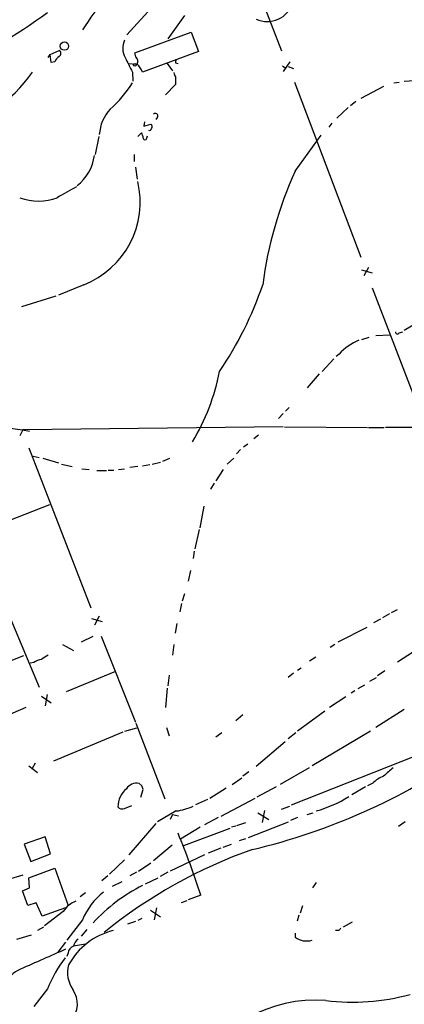
# Model space of a CAD drawing. Extents: x 7 to 972, y 21 to 892.
# Drawn here: x 624 to 678, y 402 to 541 of the extents above; entities that cross this region are included whole.
import ezdxf

# ---------------------------------------------------------------- set-up
doc = ezdxf.new("R2010")
doc.units = 0
doc.header["$MEASUREMENT"] = 0
doc.layers.add('MAIN', color=5, linetype='CONTINUOUS')

msp = doc.modelspace()

# ---------------------------------------------------------------- linework, layer by layer
at = {"layer": 'MAIN'}
for p, q in [((657.5213, 545.338), (660.9927, 536.2786)), ((642.7047, 542.3746), (639.2333, 538.5646)), ((647.3613, 541.274), (644.9907, 537.972)), ((640.334, 536.0246), (648.2927, 538.9033)), ((648.2927, 538.9033), (649.3087, 536.194)), ((628.142, 535.3473), (628.396, 535.7706)), ((628.396, 535.7706), (629.666, 536.3633)), ((628.5653, 534.67), (628.396, 535.7706)), ((640.5033, 535.432), (640.334, 536.0246)), ((649.3087, 536.194), (641.4347, 533.3153)), ((629.0733, 534.7546), (628.5653, 534.67)), ((639.4873, 534.5006), (640.5033, 534.416)), ((644.906, 534.5006), (645.668, 533.4846)), ((646.0913, 534.5853), (646.43, 534.5006)), ((661.162, 534.162), (661.5007, 533.908)), ((662.178, 534.7546), (661.2467, 533.4)), ((661.924, 534.0773), (662.686, 533.8233)), ((639.9953, 533.3153), (640.08, 532.0453)), ((646.0913, 532.638), (646.0913, 531.5373)), ((646.0913, 531.5373), (644.652, 530.098)), ((662.8553, 531.876), (672.1687, 507.238)), ((675.386, 531.2833), (672.1687, 529.59)), ((676.8253, 531.7913), (677.5873, 531.876)), ((678.2647, 532.0453), (679.704, 532.13)), ((670.3907, 528.32), (668.782, 526.796)), ((671.4913, 529.1666), (670.7293, 528.574)), ((643.5513, 526.9653), (643.2973, 526.6266)), ((641.6887, 526.288), (641.604, 525.6953)), ((641.604, 525.6953), (642.62, 525.9493)), ((668.1047, 526.1186), (667.6813, 525.526)), ((635.254, 524.256), (634.746, 521.716)), ((640.7573, 524.256), (641.2653, 524.764)), ((642.0273, 524.002), (642.112, 524.3406)), ((662.94, 519.3453), (666.5807, 524.4253)), ((640.2493, 521.716), (640.2493, 520.7)), ((640.4187, 519.938), (640.6727, 518.2446)), ((672.2533, 505.46), (673.7773, 505.0366)), ((673.2693, 505.7986), (672.592, 504.6133)), ((633.1373, 503.3433), (629.5813, 501.904)), ((673.7773, 502.92), (683.006, 478.8746)), ((624.4167, 500.2953), (629.2427, 501.8193)), ((680.1273, 498.0093), (678.2647, 496.9086)), ((677.5873, 496.57), (678.0953, 496.7393)), ((672.338, 495.6386), (673.354, 495.9773)), ((674.2853, 496.2313), (676.3173, 496.316)), ((669.1207, 493.6066), (668.6973, 493.268)), ((668.3587, 492.9293), (666.75, 491.1513)), ((666.3267, 490.8126), (664.6333, 488.8653)), ((662.0933, 486.0713), (661.5853, 485.5633)), ((661.2467, 485.2246), (660.5693, 484.5473)), ((624.586, 482.9386), (624.1627, 482.092)), ((661.2467, 483.362), (624.586, 482.9386)), ((661.416, 483.362), (673.1, 483.2773)), ((673.2693, 483.2773), (675.4707, 483.2773)), ((714.4173, 483.2773), (675.64, 483.2773)), ((657.7753, 482.1766), (657.098, 481.6686)), ((625.4327, 480.3986), (634.1533, 457.8773)), ((655.2353, 480.1446), (654.6427, 479.552)), ((656.2513, 480.9066), (655.6587, 480.4833)), ((626.0253, 479.2133), (626.872, 479.044)), ((627.38, 478.9593), (629.5813, 478.282)), ((642.7893, 478.1126), (643.9747, 478.3666)), ((645.2447, 478.8746), (644.2287, 478.4513)), ((653.3727, 478.1126), (654.304, 478.9593)), ((630.0047, 478.1126), (631.5287, 477.774)), ((632.8833, 477.4353), (633.8993, 477.3506)), ((635, 477.1813), (636.3547, 477.1813)), ((636.6087, 477.266), (637.3707, 477.266)), ((638.048, 477.3506), (638.8947, 477.4353)), ((640.7573, 477.774), (639.6567, 477.6046)), ((641.4347, 477.8586), (642.4507, 478.028)), ((652.78, 477.3506), (651.764, 475.742)), ((651.51, 475.4033), (651.002, 474.5566)), ((628.3113, 472.3553), (621.3687, 469.646)), ((650.0707, 472.186), (649.478, 469.138)), ((649.3933, 468.884), (648.8007, 466.1746)), ((648.716, 465.836), (648.5467, 464.82)), ((648.208, 463.1266), (647.8693, 461.6026)), ((647.3613, 459.8246), (647.0227, 458.8086)), ((621.792, 458.8086), (626.872, 446.7013)), ((646.938, 458.47), (646.684, 457.2846)), ((676.4867, 457.2), (677.3333, 457.6233)), ((634.238, 456.3533), (635.762, 455.93)), ((635.3387, 456.692), (634.6613, 455.422)), ((674.9627, 456.2686), (673.9467, 455.7606)), ((676.2327, 457.0306), (675.2167, 456.438)), ((646.2607, 455.676), (646.0067, 454.3213)), ((673.0153, 455.0833), (668.9513, 453.0513)), ((634.4073, 453.8133), (632.7987, 453.0513)), ((635.5927, 453.898), (640.4187, 441.7906)), ((630.174, 452.7126), (631.698, 451.866)), ((645.8373, 452.7126), (645.668, 451.1886)), ((668.528, 452.7126), (667.8507, 452.2893)), ((624.6707, 451.104), (617.8973, 448.4793)), ((665.8187, 450.9346), (664.972, 450.342)), ((677.3333, 450.2573), (679.6193, 451.6966)), ((626.11, 450.1726), (625.602, 450.088)), ((663.2787, 449.072), (663.7867, 449.4106)), ((637.6247, 448.9026), (630.682, 446.024)), ((645.16, 448.3946), (644.9907, 446.8706)), ((662.686, 448.6486), (661.924, 448.056)), ((673.4387, 447.548), (674.37, 448.056)), ((675.5553, 448.9873), (674.5393, 448.31)), ((644.906, 446.532), (644.652, 443.8226)), ((672.6767, 446.9553), (671.7453, 446.4473)), ((627.2107, 445.4313), (628.5653, 444.5)), ((627.9727, 445.6853), (627.7187, 444.0766)), ((670.052, 445.3466), (667.766, 443.8226)), ((671.322, 446.1933), (670.814, 445.8546)), ((625.0093, 443.8226), (608.7533, 436.9646)), ((655.574, 442.8066), (654.558, 441.96)), ((667.0887, 443.3146), (663.2787, 440.5206)), ((678.2647, 443.5686), (674.2853, 441.0286)), ((640.588, 440.944), (638.8947, 440.436)), ((640.5033, 441.6213), (644.5673, 430.9533)), ((644.8213, 441.0286), (645.16, 439.8433)), ((638.6407, 440.3513), (628.904, 436.2873)), ((652.6107, 440.2666), (651.764, 439.674)), ((663.0247, 440.2666), (661.924, 439.42)), ((673.5233, 440.5206), (665.3107, 435.61)), ((661.5007, 438.9966), (657.4367, 435.5253)), ((662.432, 430.1066), (679.8733, 437.0493)), ((625.4327, 435.61), (626.618, 434.6786)), ((625.9407, 435.2713), (626.364, 436.0333)), ((664.8873, 435.356), (660.8233, 432.9853)), ((656.4207, 434.7633), (655.574, 434.1706)), ((641.35, 432.816), (640.9267, 433.1546)), ((654.05, 432.9853), (655.4047, 433.9166)), ((660.2307, 432.6466), (657.5213, 431.2073)), ((672.846, 432.6466), (670.8987, 431.546)), ((673.862, 433.1546), (673.1, 432.816)), ((641.1807, 431.2073), (641.5193, 432.308)), ((653.2033, 432.4773), (650.9173, 431.038)), ((638.8947, 429.5986), (639.9107, 430.022)), ((650.5787, 430.8686), (648.8853, 430.1066)), ((657.2673, 431.038), (652.4413, 428.498)), ((660.9927, 429.514), (662.178, 429.9373)), ((646.176, 429.26), (643.5513, 427.736)), ((645.668, 428.752), (645.3293, 428.0746)), ((645.668, 428.752), (646.5147, 428.5826)), ((657.6907, 429.006), (659.2147, 428.0746)), ((658.622, 429.3446), (658.2833, 427.6513)), ((664.6333, 428.752), (665.48, 429.006)), ((643.2973, 427.482), (639.4873, 423.0793)), ((652.1027, 428.3286), (650.1553, 427.3126)), ((654.558, 427.1433), (653.9653, 426.974)), ((654.7273, 427.228), (655.9973, 427.6513)), ((656.336, 425.5346), (662.0087, 427.736)), ((663.2787, 428.3286), (662.2627, 427.9053)), ((678.434, 427.736), (677.5027, 427.0586)), ((649.5627, 426.974), (646.7687, 425.2806)), ((653.7113, 426.8046), (647.192, 424.3493)), ((627.7187, 425.6193), (624.7553, 424.6033)), ((624.7553, 424.6033), (625.6867, 422.148)), ((628.4807, 423.2486), (627.7187, 425.6193)), ((645.5833, 424.434), (642.9587, 422.2326)), ((652.78, 424.18), (653.9653, 424.6033)), ((655.066, 425.1113), (655.9973, 425.3653)), ((625.6867, 422.148), (628.4807, 423.2486)), ((650.1553, 423.0793), (645.3293, 420.7933)), ((652.4413, 424.0106), (650.6633, 423.3333)), ((638.8947, 422.402), (636.778, 420.37)), ((640.842, 420.7933), (642.62, 421.9786)), ((624.586, 420.2006), (622.808, 419.6926)), ((625.4327, 419.862), (629.0733, 421.2166)), ((629.0733, 421.2166), (630.936, 415.9673)), ((636.524, 420.116), (635.6773, 419.4386)), ((640.588, 420.624), (639.6567, 420.116)), ((644.9907, 420.624), (643.89, 420.0313)), ((625.5173, 418.4226), (625.4327, 419.862)), ((637.2013, 418.6766), (638.556, 419.354)), ((641.858, 419.0153), (643.636, 419.862)), ((665.9033, 419.1846), (665.3953, 418.4226)), ((624.5013, 417.9993), (625.5173, 418.4226)), ((625.2633, 415.9673), (624.5013, 417.9993)), ((633.3913, 417.7453), (632.6293, 417.1526)), ((649.6473, 417.4066), (647.8693, 416.7293)), ((626.4487, 416.306), (625.2633, 415.9673)), ((627.2953, 414.4433), (626.4487, 416.306)), ((646.938, 416.3906), (647.7, 416.6446)), ((630.5973, 415.6286), (627.2953, 414.4433)), ((630.2587, 415.1206), (627.634, 413.0886)), ((642.5353, 415.29), (643.9747, 414.3586)), ((643.382, 415.6286), (643.0433, 413.9353)), ((663.448, 414.6126), (663.194, 413.766)), ((663.956, 415.8826), (663.6173, 414.8666)), ((632.968, 413.9353), (630.7667, 411.0566)), ((640.4187, 413.6813), (639.318, 413.3426)), ((641.35, 414.1046), (640.7573, 413.8506)), ((670.9833, 413.5966), (669.7133, 412.9193)), ((623.7393, 411.226), (625.7713, 411.8186)), ((627.4647, 412.9193), (626.618, 412.4113)), ((633.5607, 412.5806), (632.7987, 411.6493)), ((662.94, 412.0726), (662.94, 411.48)), ((669.036, 412.4113), (668.6127, 412.4113)), ((630.5973, 410.8026), (629.4967, 409.3633)), ((631.698, 410.2946), (633.3913, 410.5486)), ((630.936, 409.2786), (630.7667, 408.7706)), ((628.0573, 404.1986), (626.11, 401.7433))]:
    msp.add_line(p, q, dxfattribs=at)
for centre, radius in [((630.421, 536.9706), 0.591), ((640.334, 534.3313), 0.1893)]:
    msp.add_circle(centre, radius, dxfattribs=at)
for centre, radius, start, end in [((675.4859, 511.8351), 50.5857, 134.286377, 147.194304), ((659.0057, 544.1982), 3.7739, 245.432908, 342.318836), ((557.8123, 639.7663), 120.6312, 297.71676, 305.613321), ((641.3203, 536.6571), 2.6825, 154.720776, 209.227209), ((630.8945, 533.9496), 1.9912, 128.095812, 156.153792), ((629.4402, 535.94), 0.4798, 298.071082, 61.923298), ((1147.4669, 788.3211), 567.9396, 206.450455, 206.679647), ((639.8514, 534.8012), 0.9071, 334.872834, 44.057588), ((637.9502, 531.7172), 3.8335, 24.637661, 44.749525), ((646.557, 534.7122), 0.4827, 142.11877, 195.242626), ((609.6946, 544.5991), 19.7803, 281.076284, 325.217919), ((646.7943, 533.29), 0.9588, 183.551733, 222.844497), ((625.7715, 540.5723), 16.7159, 311.568184, 328.311076), ((641.1379, 524.1292), 5.8117, 137.359709, 176.24311), ((643.2127, 527.1177), 0.3714, 335.768033, 133.155907), ((642.3928, 525.6144), 0.4047, 320.42467, 55.846581), ((639.9972, 523.918), 1.5244, 3.158773, 33.708831), ((642.4083, 525.3709), 0.2967, 244.669432, 357.237872), ((641.7733, 524.002), 0.254, 180, 0), ((628.221, 522.4533), 6.5038, 307.786129, 351.986261), ((712.9342, 496.4071), 55.0053, 155.353528, 172.755681), ((1011.765, -160.9401), 777.1277, 119.2434617, 119.4726455), ((628.5536, 515.0167), 12.5411, 291.438047, 13.319863), ((626.7874, 522.5205), 7.3828, 249.175, 290.824275), ((609.8258, 519.9944), 51.3187, 325.803054, 341.066843), ((677.3439, 496.6864), 0.2698, 168.694232, 334.441701), ((675.1534, 487.9293), 8.284, 113.01405, 136.738401), ((622.6711, 496.8506), 30.1446, 328.823126, 349.101745), ((615.7451, 432.5125), 51.1149, 78.978289, 97.478816), ((627.7906, 447.4461), 3.2028, 100.43141, 121.649458), ((629.0589, 448.7195), 2.6338, 110.372473, 134.564679), ((636.6294, 509.9053), 88.4255, 283.271392, 304.713447), ((972.4255, 96.0744), 450.0461, 131.072235, 131.301409), ((676.5704, 430.743), 3.6265, 109.062483, 138.317652), ((640.6371, 431.375), 1.803, 80.757097, 145.640084), ((514.4272, 390.2345), 133.8752, 18.316987, 18.546157), ((641.4714, 429.762), 3.5093, 131.443038, 178.520611), ((661.0129, 446.423), 17.8461, 285.904295, 302.020425), ((638.5984, 430.3467), 0.8047, 217.882478, 291.607035), ((645.3858, 436.5136), 7.2965, 276.217228, 295.671277), ((535.7882, 380.3547), 119.7361, 18.025866, 22.474918), ((679.9375, 358.1015), 69.65, 109.289945, 129.094601), ((-6339.5353, 12672.1662), 14150.6621, 299.55467647, 300.03622644), ((651.8287, 397.7984), 23.3983, 116.373518, 137.811536), ((641.8987, 410.215), 9.6746, 128.083583, 157.384645), ((633.395, 413.0643), 3.7503, 111.234289, 146.749341), ((2293.7613, 1050.67), 1796.5235, 200.6947546, 202.4924378), ((639.5923, 402.9372), 9.7508, 103.681523, 151.530463), ((753.8553, 327.9307), 119.7133, 134.885375, 135.114625), ((633.3066, 409.8714), 1.6439, 124.508882, 168.113137), ((664.5595, 413.6992), 2.7473, 233.879248, 285.868622), ((1325.9137, -1179.0906), 1734.3574, 113.634902, 113.8640877), ((632.0311, 409.1601), 1.1015, 107.602583, 173.824094), ((645.0643, 397.5998), 18.2423, 142.909491, 158.793501), ((625.5486, 403.6649), 3.5731, 111.358027, 163.049943), ((634.9666, 406.4727), 4.0998, 164.253482, 215.122425), ((628.6786, 402.08), 3.5707, 244.225789, 34.725295), ((665.8698, 383.0729), 19.5664, 85.931554, 152.833061), ((671.1002, 432.1977), 29.856, 262.606031, 285.564616)]:
    msp.add_arc(centre, radius, start, end, dxfattribs=at)

doc.saveas('drawing.dxf')
